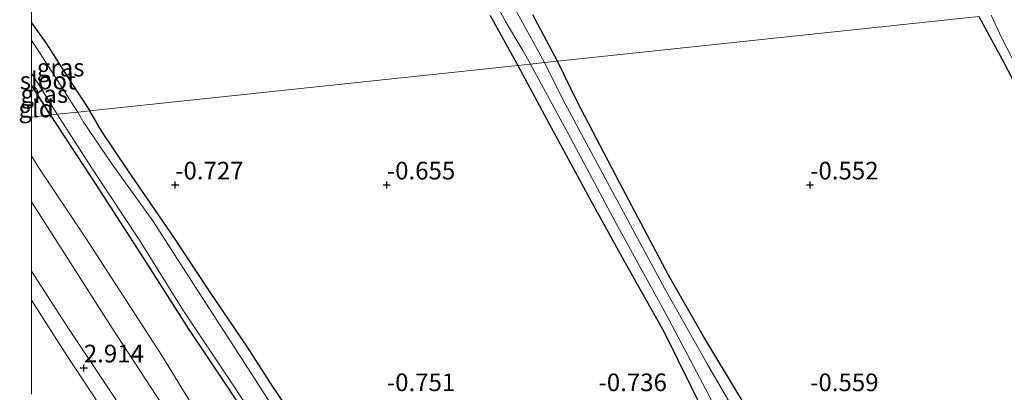
# Model space of a CAD drawing. Units: metres. Extents: x 129997 to 140000, y 506250 to 512501.
# Drawn here: x 129998 to 130138, y 511391 to 511444 of the extents above; entities that cross this region are included whole.
import ezdxf
from ezdxf.enums import TextEntityAlignment as Align

# ---------------------------------------------------------------- set-up
doc = ezdxf.new("R2010")
doc.units = ezdxf.units.M
doc.layers.get('0').update_dxf_attribs({"lineweight": 25})
doc.layers.add('B-ME-GW-HOOGTEPUNT-S-B1', color=10, linetype='Continuous')
doc.layers.add('B-ME-GW-INSTEEKWATERGANG-L-B1', color=10, linetype='Continuous')
for name, color, linetype, lineweight in [('B-ME-GW-KRUINLIJN-L-B1', 93, 'Continuous', 18), ('B-ME-GW-TEENLIJN-L-B1', 93, 'Continuous', 18), ('B-ME-IE-GRASLAND-GV-B6', 93, 'Continuous', 18), ('B-ME-IE-GRONDWERKLIJN-GROND_INGERICHT-GV-B6', 253, 'Continuous', 18), ('B-ME-IE-HULPGEOMETRIE-L-B1', 53, 'Continuous', 18), ('B-ME-OB-BEKLEDING-GV-B6', 253, 'Continuous', 18), ('B-ME-OG-WATER-GV-B6', 153, 'Continuous', 18)]:
    doc.layers.add(name, color=color, linetype=linetype, lineweight=lineweight)
doc.styles.add('NLCS-ISO', font='NLCS-ISO.TTF')

# ---------------------------------------------------------------- blocks, each defined once
blk = doc.blocks.new('d19hn_FeatureWriter_4_68_FMEBLOCK7')
at = {"layer": 'B-ME-GW-INSTEEKWATERGANG-L-B1'}
blk.add_line((-1.46, -27.33, -0.68), (-4.15, -23.1, -0.7), dxfattribs=at)
for points in [[(-4.15, 21.96, -0.39), (-1.45, 25.28, -0.34), (0.11, 26.82, -0.39), (0.76, 27.2, -0.36), (1.4, 27.33, -0.33), (2, 27.13, -0.36), (2.3, 26.96, -0.46), (2.61, 26.8, -0.55), (3.18, 26.2, -0.61), (3.57, 25.55, -0.58), (3.25, 24.74, -0.62), (1.65, 21.96, -0.65), (-1.87, 17.47, -0.66), (-4.15, 14.54, -0.67)], [(-4.15, -14.29, -0.66), (-2.11, -17.11, -0.64), (1.41, -22.57, -0.64), (4.15, -26.73, -0.63)]]:
    blk.add_polyline3d(points, dxfattribs=at)
blk = doc.blocks.new('hoogtepunt')
for p, q in [((-0.5, 0), (0.5, 0)), ((0, 0.5), (0, -0.5))]:
    blk.add_line(p, q)

msp = doc.modelspace()

# ---------------------------------------------------------------- linework, layer by layer
at = {"layer": 'B-ME-GW-INSTEEKWATERGANG-L-B1'}
for points in [[(130065.006, 511444.489, -0.634), (130068.943, 511437.401, -0.596)], [(130074.585, 511438, -0.545), (130071.062, 511444.551, -0.554)], [(130134.293, 511444.339, -0.524), (130137.764, 511437.886, -0.581), (130144.563, 511424.886, -0.583)], [(130068.943, 511437.401, -0.596), (130073.327, 511429.188, -0.476), (130078.869, 511419.025, -0.555), (130083.915, 511409.839, -0.555), (130089.708, 511399.584, -0.543), (130095.315, 511388.226, -0.681)], [(130127.415, 511342.771, -0.669), (130126.358, 511343.804, -0.679), (130125.073, 511345.365, -0.667), (130124.592, 511346.416, -0.717), (130123.705, 511348.695, -0.746), (130123.348, 511349.712, -0.774), (130123.116, 511350.479, -0.87), (130122.776, 511351.138, -0.86), (130121.685, 511353.105, -0.774), (130119.976, 511355.843, -0.789), (130116.117, 511362.231, -0.75), (130111.653, 511369.704, -0.798), (130108.418, 511375.683, -0.698), (130105.068, 511382.249, -0.707), (130100.48, 511390.381, -0.684), (130095.201, 511399.084, -0.545), (130090.321, 511407.663, -0.55), (130083.389, 511420.722, -0.576), (130077.375, 511432.274, -0.643), (130074.585, 511438, -0.545)], [(130081.742, 511297.467, -0.76), (130078.115, 511304.555, -0.7), (130074.045, 511313.42, -0.655), (130072.905, 511316.44, -0.727), (130068.707, 511325.579, -0.748), (130065.323, 511333.272, -0.727), (130063.451, 511337.434, -0.715), (130062.305, 511339.251, -0.727), (130061.361, 511340.562, -0.724), (130060.006, 511342.523, -0.727), (130058.901, 511343.767, -0.727), (130057.26, 511345.286, -0.729), (130056.423, 511346.08, -0.743), (130055.674, 511346.956, -0.76), (130054.904, 511348.215, -0.76), (130052.286, 511352.797, -0.76), (130046.907, 511361.753, -0.727), (130040.174, 511372.862, -0.719), (130034.385, 511381.818, -0.693), (130027.854, 511391.796, -0.703), (130022.257, 511400.125, -0.727), (130015.892, 511410.122, -0.662), (130009.283, 511420.355, -0.645), (130002.687, 511430.367, -0.68)], [(130053.63, 511360.166, -0.712), (130050.49, 511365.53, -0.703), (130046.261, 511373.463, -0.707), (130041.772, 511380.525, -0.688), (130038.361, 511385.737, -0.712), (130034.165, 511391.918, -0.662), (130030.729, 511397.344, -0.681), (130025.233, 511405.421, -0.703), (130020.283, 511412.934, -0.674), (130013.648, 511422.563, -0.786), (130009.969, 511428.01, -0.731), (130008.3, 511430.963, -0.628)]]:
    msp.add_polyline3d(points, dxfattribs=at)
at = {"layer": 'B-ME-GW-KRUINLIJN-L-B1'}
for points in [[(130064.579, 511297.834, 3.057), (130058.168, 511309.871, 3.088), (130051.284, 511321.806, 3.043), (130045.774, 511331.89, 3.071), (130039.565, 511343.007, 3.057), (130034.076, 511353.117, 3.035), (130027.716, 511364.289, 3.021), (130020.127, 511376.893, 3.004), (130013.307, 511388.061, 2.975), (130005.336, 511399.991, 2.874), (130000, 511408.25, 2.85)], [(130137.509, 511155.341, 3.06), (130128.245, 511171.874, 3.028), (130123.076, 511180.884, 3.043), (130115.293, 511192.643, 2.997), (130108.672, 511203.132, 2.987), (130100.527, 511217.631, 2.937), (130094.872, 511228.134, 2.956), (130087.759, 511242.703, 3.016), (130081.478, 511257.198, 2.937), (130075.783, 511269.317, 2.935), (130070.101, 511282.164, 2.944), (130062.736, 511296.825, 2.956), (130056.588, 511308.674, 3.055), (130049.286, 511321.939, 3.091), (130042.16, 511334.717, 3.023), (130036.259, 511345.047, 3.04), (130029.779, 511356.422, 3.019), (130023.345, 511367.393, 2.995), (130013.792, 511382.988, 2.92), (130004.622, 511396.934, 2.927), (130000, 511404.121, 2.886)]]:
    msp.add_polyline3d(points, dxfattribs=at)
at = {"layer": 'B-ME-GW-TEENLIJN-L-B1'}
msp.add_polyline3d([(130077.539, 511292.107, -0.139), (130072.358, 511302.277, -0.089), (130067.086, 511311.977, -0.159), (130060.74, 511323.441, -0.204), (130055.611, 511332.31, -0.144), (130053.435, 511336.947, -0.308), (130048.205, 511346.7, -0.433), (130042.382, 511356.772, -0.401), (130037.48, 511365.353, -0.365), (130030.5, 511376.865, -0.269), (130025.05, 511385.577, -0.236), (130018.479, 511396.264, -0.267), (130007.631, 511413.041, -0.284), (130000.969, 511423.041, -0.26), (130000, 511424.593, -0.267)], dxfattribs=at)
at = {"layer": 'B-ME-IE-GRASLAND-GV-B6'}
for points in [[(130062.517, 511452.513, -1.25), (130067.204, 511443.633, -1.25), (130069.659, 511439.489, -1.25), (130070.73, 511437.591, -1.25), (130068.943, 511437.401, -0.596)], [(130068.943, 511437.401, -0.596), (130065.006, 511444.489, -0.634)], [(130072.727, 511437.803, -1.25), (130068.549, 511445.37, -1.25)], [(130071.062, 511444.551, -0.554), (130074.585, 511438, -0.545), (130072.727, 511437.803, -1.25)], [(130144.563, 511424.886, -0.583), (130137.764, 511437.886, -0.581), (130134.293, 511444.339, -0.524)], [(130136.058, 511444.526, -1.25), (130137.48, 511441.325, -1.25), (130143.611, 511429.527, -1.25)], [(130000, 511443.404, -0.655), (130002.04, 511440.584, -0.637), (130005.562, 511435.13, -0.637), (130008.3, 511430.963, -0.628), (130006.56, 511430.778, -1.25), (130005.787, 511431.991, -1.25), (130003.356, 511435.779, -1.25), (130001.143, 511439.225, -1.25), (130000, 511440.938, -1.25), (130000, 511443.404, -0.655)], [(130095.315, 511388.226, -0.681), (130089.708, 511399.584, -0.543), (130083.915, 511409.839, -0.555), (130078.869, 511419.025, -0.555), (130073.327, 511429.188, -0.476), (130068.943, 511437.401, -0.596), (130070.73, 511437.591, -1.25), (130076.479, 511427.014, -1.25), (130082.836, 511415.078, -1.25), (130089.929, 511402.21, -1.25), (130095.556, 511391.571, -1.25), (130100.721, 511381.581, -1.25)], [(130102.302, 511383.845, -1.25), (130095.804, 511395.111, -1.25), (130089.792, 511405.73, -1.25), (130082.297, 511419.569, -1.25), (130075.299, 511432.666, -1.25), (130072.727, 511437.803, -1.25), (130074.585, 511438, -0.545), (130077.375, 511432.274, -0.643), (130083.389, 511420.722, -0.576), (130090.321, 511407.663, -0.55), (130095.201, 511399.084, -0.545), (130100.48, 511390.381, -0.684)], [(130000, 511436.313, -1.25), (130000.6, 511435.4, -1.25), (130003.662, 511430.471, -1.25), (130002.687, 511430.367, -0.68), (130000, 511434.596, -0.697), (130000, 511436.313, -1.25)], [(130034.385, 511381.818, -0.693), (130027.854, 511391.796, -0.703), (130022.257, 511400.125, -0.727), (130015.892, 511410.122, -0.662), (130009.283, 511420.355, -0.645), (130002.687, 511430.367, -0.68), (130003.662, 511430.471, -1.25), (130008.778, 511422.546, -1.25), (130015.316, 511412.617, -1.25), (130021.458, 511402.763, -1.25), (130028.413, 511392.373, -1.25), (130035.271, 511381.972, -1.25)], [(130006.56, 511430.778, -1.25), (130008.3, 511430.963, -0.628), (130009.969, 511428.01, -0.731), (130013.648, 511422.563, -0.786), (130020.283, 511412.934, -0.674), (130025.233, 511405.421, -0.703), (130030.729, 511397.344, -0.681), (130034.165, 511391.918, -0.662), (130038.361, 511385.737, -0.712)], [(130037.702, 511383.582, -1.25), (130029.33, 511396.619, -1.25), (130022.829, 511406.649, -1.25), (130017.206, 511415.352, -1.25), (130011.386, 511423.45, -1.25), (130007.37, 511429.334, -1.25), (130006.56, 511430.778, -1.25)]]:
    msp.add_polyline3d(points, dxfattribs=at)
at = {"layer": 'B-ME-IE-GRONDWERKLIJN-GROND_INGERICHT-GV-B6'}
for points in [[(130065.006, 511444.489, -0.634), (130068.943, 511437.401, -0.596), (130008.3, 511430.963, -0.628), (130005.562, 511435.13, -0.637), (130002.04, 511440.584, -0.637), (130000, 511443.404, -0.655), (130000, 511472.234, -0.666)], [(130074.585, 511438, -0.545), (130071.062, 511444.551, -0.554)], [(130134.293, 511444.339, -0.524), (130074.585, 511438, -0.545)], [(130074.585, 511438, -0.545), (130134.293, 511444.339, -0.524), (130137.764, 511437.886, -0.581), (130144.563, 511424.886, -0.583)], [(130008.3, 511430.963, -0.628), (130068.943, 511437.401, -0.596), (130073.327, 511429.188, -0.476), (130078.869, 511419.025, -0.555), (130083.915, 511409.839, -0.555), (130089.708, 511399.584, -0.543), (130095.315, 511388.226, -0.681)], [(130100.48, 511390.381, -0.684), (130095.201, 511399.084, -0.545), (130090.321, 511407.663, -0.55), (130083.389, 511420.722, -0.576), (130077.375, 511432.274, -0.643), (130074.585, 511438, -0.545)], [(130000, 511430.082, -0.502), (130000, 511434.596, -0.697), (130002.687, 511430.367, -0.68), (130000, 511430.082, -0.502)], [(130000, 511424.593, -0.267), (130000, 511430.082, -0.502), (130002.687, 511430.367, -0.68), (130009.283, 511420.355, -0.645), (130015.892, 511410.122, -0.662), (130022.257, 511400.125, -0.727), (130027.854, 511391.796, -0.703), (130034.385, 511381.818, -0.693)], [(130038.361, 511385.737, -0.712), (130034.165, 511391.918, -0.662), (130030.729, 511397.344, -0.681), (130025.233, 511405.421, -0.703), (130020.283, 511412.934, -0.674), (130013.648, 511422.563, -0.786), (130009.969, 511428.01, -0.731), (130008.3, 511430.963, -0.628)], [(130077.539, 511292.107, -0.139), (130072.358, 511302.277, -0.089), (130067.086, 511311.977, -0.159), (130060.74, 511323.441, -0.204), (130055.611, 511332.31, -0.144), (130053.435, 511336.947, -0.308), (130048.205, 511346.7, -0.433), (130042.382, 511356.772, -0.401), (130037.48, 511365.353, -0.365), (130030.5, 511376.865, -0.269), (130025.05, 511385.577, -0.236), (130018.479, 511396.264, -0.267), (130007.631, 511413.041, -0.284), (130000.969, 511423.041, -0.26), (130000, 511424.593, -0.267)], [(130000, 511408.25, 2.85), (130000, 511418.043, 1.23), (130004.778, 511410.586, 1.227), (130011.438, 511400.175, 1.265), (130020.076, 511386.947, 1.284), (130025.245, 511378.667, 1.239), (130029.968, 511370.936, 1.258), (130035.432, 511361.348, 1.206), (130040.56, 511352.584, 1.206), (130045.381, 511344.001, 1.201), (130050.936, 511333.824, 1.227), (130055.937, 511325.333, 1.241), (130060.986, 511316.225, 1.296), (130065.708, 511307.247, 1.334), (130070.064, 511299.162, 1.337), (130074.562, 511290.038, 1.318)], [(130064.579, 511297.834, 3.057), (130058.168, 511309.871, 3.088), (130051.284, 511321.806, 3.043), (130045.774, 511331.89, 3.071), (130039.565, 511343.007, 3.057), (130034.076, 511353.117, 3.035), (130027.716, 511364.289, 3.021), (130020.127, 511376.893, 3.004), (130013.307, 511388.061, 2.975), (130005.336, 511399.991, 2.874), (130000, 511408.25, 2.85)], [(130000, 511404.121, 2.886), (130000, 511408.25, 2.85), (130005.336, 511399.991, 2.874), (130013.307, 511388.061, 2.975), (130020.127, 511376.893, 3.004), (130027.716, 511364.289, 3.021), (130034.076, 511353.117, 3.035), (130039.565, 511343.007, 3.057), (130045.774, 511331.89, 3.071), (130051.284, 511321.806, 3.043), (130058.168, 511309.871, 3.088), (130064.579, 511297.834, 3.057)], [(130137.509, 511155.341, 3.06), (130128.245, 511171.874, 3.028), (130123.076, 511180.884, 3.043), (130115.293, 511192.643, 2.997), (130108.672, 511203.132, 2.987), (130100.527, 511217.631, 2.937), (130094.872, 511228.134, 2.956), (130087.759, 511242.703, 3.016), (130081.478, 511257.198, 2.937), (130075.783, 511269.317, 2.935), (130070.101, 511282.164, 2.944), (130062.736, 511296.825, 2.956), (130056.588, 511308.674, 3.055), (130049.286, 511321.939, 3.091), (130042.16, 511334.717, 3.023), (130036.259, 511345.047, 3.04), (130029.779, 511356.422, 3.019), (130023.345, 511367.393, 2.995), (130013.792, 511382.988, 2.92), (130004.622, 511396.934, 2.927), (130000, 511404.121, 2.886)], [(130000, 511390.799, -0.35), (130000, 511404.121, 2.886), (130004.622, 511396.934, 2.927), (130013.792, 511382.988, 2.92), (130023.345, 511367.393, 2.995), (130029.779, 511356.422, 3.019), (130036.259, 511345.047, 3.04), (130042.16, 511334.717, 3.023), (130049.286, 511321.939, 3.091), (130056.588, 511308.674, 3.055), (130062.736, 511296.825, 2.956), (130070.101, 511282.164, 2.944), (130075.783, 511269.317, 2.935), (130081.478, 511257.198, 2.937), (130087.759, 511242.703, 3.016), (130094.872, 511228.134, 2.956), (130100.527, 511217.631, 2.937), (130108.672, 511203.132, 2.987), (130115.293, 511192.643, 2.997), (130123.076, 511180.884, 3.043), (130128.245, 511171.874, 3.028), (130137.509, 511155.341, 3.06)]]:
    msp.add_polyline3d(points, dxfattribs=at)
at = {"layer": 'B-ME-IE-HULPGEOMETRIE-L-B1'}
msp.add_polyline3d([(130000, 511430.082, -0.502), (130002.687, 511430.367, -0.68), (130003.662, 511430.471, -1.25), (130006.56, 511430.778, -1.25), (130008.3, 511430.963, -0.628), (130068.943, 511437.401, -0.596), (130070.73, 511437.591, -1.25), (130072.727, 511437.803, -1.25), (130074.585, 511438, -0.545), (130134.293, 511444.339, -0.524)], dxfattribs=at)
at = {"layer": 'B-ME-OB-BEKLEDING-GV-B6'}
for points in [[(130000, 511418.043, 1.23), (130000, 511424.593, -0.267), (130000.969, 511423.041, -0.26), (130007.631, 511413.041, -0.284), (130018.479, 511396.264, -0.267), (130025.05, 511385.577, -0.236), (130030.5, 511376.865, -0.269), (130037.48, 511365.353, -0.365), (130042.382, 511356.772, -0.401), (130048.205, 511346.7, -0.433), (130053.435, 511336.947, -0.308), (130055.611, 511332.31, -0.144), (130060.74, 511323.441, -0.204), (130067.086, 511311.977, -0.159), (130072.358, 511302.277, -0.089), (130077.539, 511292.107, -0.139)], [(130074.562, 511290.038, 1.318), (130070.064, 511299.162, 1.337), (130065.708, 511307.247, 1.334), (130060.986, 511316.225, 1.296), (130055.937, 511325.333, 1.241), (130050.936, 511333.824, 1.227), (130045.381, 511344.001, 1.201), (130040.56, 511352.584, 1.206), (130035.432, 511361.348, 1.206), (130029.968, 511370.936, 1.258), (130025.245, 511378.667, 1.239), (130020.076, 511386.947, 1.284), (130011.438, 511400.175, 1.265), (130004.778, 511410.586, 1.227), (130000, 511418.043, 1.23)]]:
    msp.add_polyline3d(points, dxfattribs=at)
at = {"layer": 'B-ME-OG-WATER-GV-B6'}
for points in [[(130070.73, 511437.591, -1.25), (130069.659, 511439.489, -1.25), (130067.204, 511443.633, -1.25), (130062.517, 511452.513, -1.25)], [(130068.549, 511445.37, -1.25), (130072.727, 511437.803, -1.25), (130070.73, 511437.591, -1.25)], [(130143.611, 511429.527, -1.25), (130137.48, 511441.325, -1.25), (130136.058, 511444.526, -1.25)], [(130000, 511436.313, -1.25), (130000, 511440.938, -1.25), (130001.143, 511439.225, -1.25), (130003.356, 511435.779, -1.25), (130005.787, 511431.991, -1.25), (130006.56, 511430.778, -1.25), (130003.662, 511430.471, -1.25), (130000.6, 511435.4, -1.25), (130000, 511436.313, -1.25)], [(130070.73, 511437.591, -1.25), (130072.727, 511437.803, -1.25), (130075.299, 511432.666, -1.25), (130082.297, 511419.569, -1.25), (130089.792, 511405.73, -1.25), (130095.804, 511395.111, -1.25), (130102.302, 511383.845, -1.25)], [(130100.721, 511381.581, -1.25), (130095.556, 511391.571, -1.25), (130089.929, 511402.21, -1.25), (130082.836, 511415.078, -1.25), (130076.479, 511427.014, -1.25), (130070.73, 511437.591, -1.25)], [(130003.662, 511430.471, -1.25), (130006.56, 511430.778, -1.25), (130007.37, 511429.334, -1.25), (130011.386, 511423.45, -1.25), (130017.206, 511415.352, -1.25), (130022.829, 511406.649, -1.25), (130029.33, 511396.619, -1.25), (130037.702, 511383.582, -1.25)], [(130035.271, 511381.972, -1.25), (130028.413, 511392.373, -1.25), (130021.458, 511402.763, -1.25), (130015.316, 511412.617, -1.25), (130008.778, 511422.546, -1.25), (130003.662, 511430.471, -1.25)]]:
    msp.add_polyline3d(points, dxfattribs=at)

# ---------------------------------------------------------------- block references
at = {"layer": 'B-ME-GW-HOOGTEPUNT-S-B1', "rotation": 90}
for p in [(130020.376, 511420.453, -0.727), (130020.376, 511420.453, -0.727), (130050.376, 511420.453, -0.655), (130050.376, 511420.453, -0.655), (130110.376, 511420.453, -0.552), (130110.376, 511420.453, -0.552), (130007.434, 511394.531, 2.914), (130007.434, 511394.531, 2.914)]:
    msp.add_blockref('hoogtepunt', p, dxfattribs=at)
at = {"layer": 'B-ME-GW-INSTEEKWATERGANG-L-B1'}
msp.add_blockref('d19hn_FeatureWriter_4_68_FMEBLOCK7', (130004.15, 511457.696), dxfattribs=at)

# ---------------------------------------------------------------- texts
at = {"layer": 'B-ME-GW-HOOGTEPUNT-S-B1', "ltscale": 0.2, "style": 'NLCS-ISO'}
for s, p in [('-0.727', (130020.376, 511420.453, -0.727)), ('-0.727', (130020.376, 511420.453, -0.727)), ('-0.655', (130050.376, 511420.453, -0.655)), ('-0.655', (130050.376, 511420.453, -0.655)), ('-0.552', (130110.376, 511420.453, -0.552)), ('-0.552', (130110.376, 511420.453, -0.552)), ('2.914', (130007.434, 511394.531, 2.914)), ('2.914', (130007.434, 511394.531, 2.914)), ('-0.751', (130050.376, 511390.453, -0.751)), ('-0.751', (130050.376, 511390.453, -0.751)), ('-0.736', (130080.376, 511390.453, -0.736)), ('-0.736', (130080.376, 511390.453, -0.736)), ('-0.559', (130110.376, 511390.453, -0.559)), ('-0.559', (130110.376, 511390.453, -0.559))]:
    msp.add_text(s, height=2.5, dxfattribs=at).set_placement(p, align=Align.BOTTOM_LEFT)
at = {"layer": 'B-ME-IE-GRASLAND-GV-B6', "ltscale": 0.2, "style": 'NLCS-ISO'}
for p in [(130004.15, 511437.091), (130001.831, 511433.34)]:
    msp.add_text('gras', height=2.5, dxfattribs=at).set_placement(p, align=Align.MIDDLE_CENTER)
at = {"layer": 'B-ME-IE-GRONDWERKLIJN-GROND_INGERICHT-GV-B6', "ltscale": 0.2, "style": 'NLCS-ISO'}
msp.add_text('gld', height=2.5, dxfattribs=at).set_placement((130000.672, 511431.282), align=Align.MIDDLE_CENTER)
at = {"layer": 'B-ME-OG-WATER-GV-B6', "ltscale": 0.2, "style": 'NLCS-ISO'}
msp.add_text('sloot', height=2.5, dxfattribs=at).set_placement((130002.345, 511435.245), align=Align.MIDDLE_CENTER)

doc.saveas('drawing.dxf')
